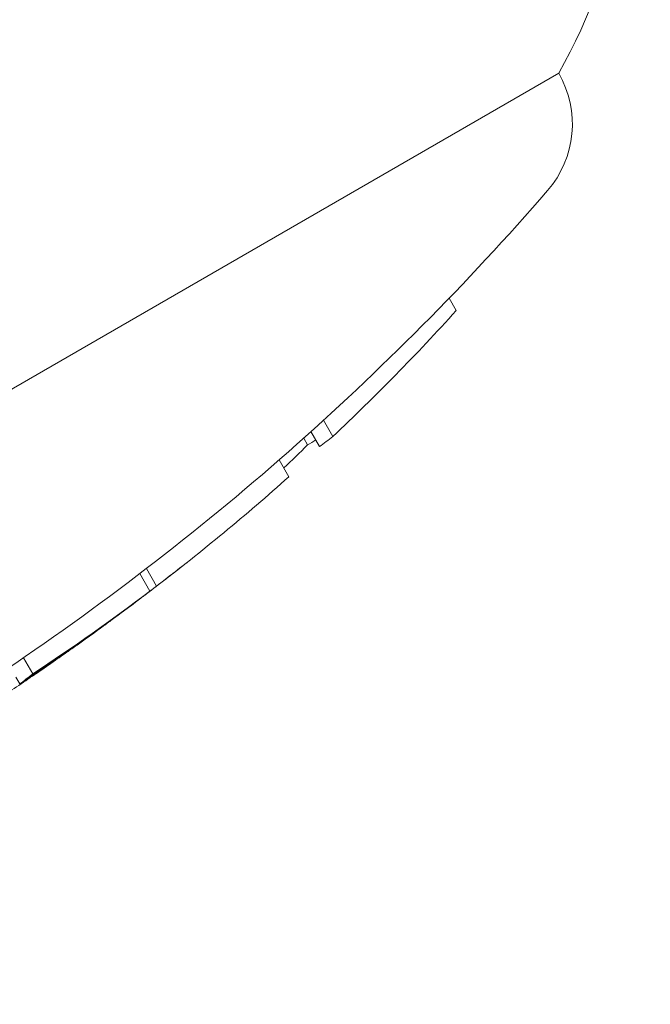
# Model space of a CAD drawing. Units: millimetres. Extents: x -3853 to 9331, y -5535 to 4701.
# Drawn here: x 1843 to 1849, y 18 to 28 of the extents above; entities that cross this region are included whole.
import ezdxf

# ---------------------------------------------------------------- set-up
doc = ezdxf.new("R2010")
doc.units = ezdxf.units.MM
doc.header["$LTSCALE"] = 0.2
doc.header["$MEASUREMENT"] = 0
doc.header["$PDMODE"] = 1
doc.layers.add('HAGS-Dim Plan', color=7, linetype='Continuous', lineweight=100)
doc.layers.add('HAGS-Plan', color=7, linetype='Continuous')
doc.styles.get("Standard").update_dxf_attribs({"font": 'g13f12d.shx', "height": 300})
doc.dimstyles.new('HAGS - Dim Plan', dxfattribs={"dimtxt": 300, "dimasz": 200, "dimexe": 0.18, "dimexo": 0.0625, "dimgap": 150, "dimtad": 0, "dimlfac": 0.001, "dimrnd": 0.01, "dimzin": 1, "dimdsep": 46, "dimtxsty": 'Standard', "dimblk": 'HAGS - Dim Plan arrow', "dimcen": 0.1, "dimse1": 1, "dimse2": 1, "dimclrd": 1, "dimadec": 0, "dimazin": 0, "dimtfac": 1, "dimtofl": 0, "dimtmove": 0, "dimatfit": 3, "dimfxl": 1, "dimtolj": 1, "dimtzin": 0, "dimarcsym": 0})

# ---------------------------------------------------------------- blocks, each defined once
blk = doc.blocks.new('HAGS - Dim Plan arrow')
at = {"color": 1, "lineweight": 0}
blk.add_lwpolyline([(0, 0, 0, 0.35, 0), (-1, 0, 0.015, 0.015, 0)], format="xyseb", dxfattribs=at)
blk = doc.blocks.new('*D69')
at = {"layer": 'Defpoints', "color": 0, "transparency": 16777216}
for p in [(-2748.1697, 4503.7394), (9331.0968, 0.5767), (-2748.1697, -0.1431)]:
    blk.add_point(p, dxfattribs=at)
at = {"layer": 'HAGS-Dim Plan', "color": 1, "lineweight": -2, "transparency": 16777216}
for p, q in [((-2548.1697, 4503.7394), (2641.027, 4503.7394)), ((9131.0968, 4503.7394), (3941.9001, 4503.7394))]:
    blk.add_line(p, q, dxfattribs=at)
at = {"layer": 'HAGS-Dim Plan', "color": 1, "lineweight": -2, "transparency": 16777216, "xscale": 200, "yscale": 200, "zscale": 200, "rotation": 180}
blk.add_blockref('HAGS - Dim Plan arrow', (-2748.1697, 4503.7394), dxfattribs=at)
at = {"layer": 'HAGS-Dim Plan', "color": 1, "lineweight": -2, "transparency": 16777216, "xscale": 200, "yscale": 200, "zscale": 200}
blk.add_blockref('HAGS - Dim Plan arrow', (9331.0968, 4503.7394), dxfattribs=at)
at = {"layer": 'HAGS-Dim Plan', "color": 0, "transparency": 16777216, "insert": (3291.4635, 4503.7394), "char_height": 300, "attachment_point": 5}
blk.add_mtext('\\A1;12.10m', dxfattribs=at)
blk = doc.blocks.new('*D74')
at = {"layer": 'Defpoints', "color": 0, "transparency": 16777216}
for p in [(7831.0968, 4014.0426), (7831.0968, 244.0408, 12), (-1030.7244, 0, 2552.1124)]:
    blk.add_point(p, dxfattribs=at)
at = {"layer": 'HAGS-Dim Plan', "color": 1, "lineweight": -2, "transparency": 16777216}
for p, q in [((-830.7244, 4014.0426), (2794.7496, 4014.0426)), ((7631.0968, 4014.0426), (4005.6227, 4014.0426))]:
    blk.add_line(p, q, dxfattribs=at)
at = {"layer": 'HAGS-Dim Plan', "color": 1, "lineweight": -2, "transparency": 16777216, "xscale": 200, "yscale": 200, "zscale": 200, "rotation": 180}
blk.add_blockref('HAGS - Dim Plan arrow', (-1030.7244, 4014.0426), dxfattribs=at)
at = {"layer": 'HAGS-Dim Plan', "color": 1, "lineweight": -2, "transparency": 16777216, "xscale": 200, "yscale": 200, "zscale": 200}
blk.add_blockref('HAGS - Dim Plan arrow', (7831.0968, 4014.0426), dxfattribs=at)
at = {"layer": 'HAGS-Dim Plan', "color": 0, "transparency": 16777216, "insert": (3400.1862, 4014.0426), "char_height": 300, "attachment_point": 5}
blk.add_mtext('\\A1;8.85m', dxfattribs=at)
blk = doc.blocks.new('*D70')
at = {"layer": 'Defpoints', "color": 0, "transparency": 16777216}
for p in [(-675.1639, 3631.2118), (-3656.1837, -4488.7329), (5863.4981, -4488.7329)]:
    blk.add_point(p, dxfattribs=at)
at = {"layer": 'HAGS-Dim Plan', "color": 1, "lineweight": -2, "transparency": 16777216}
for p, q in [((-3656.1837, 3431.2118), (-3656.1837, 146.676)), ((-3656.1837, -4288.7329), (-3656.1837, -1004.1971))]:
    blk.add_line(p, q, dxfattribs=at)
at = {"layer": 'HAGS-Dim Plan', "color": 1, "lineweight": -2, "transparency": 16777216, "xscale": 200, "yscale": 200, "zscale": 200}
for p, rotation in [((-3656.1837, 3631.2118), 90), ((-3656.1837, -4488.7329), 270)]:
    blk.add_blockref('HAGS - Dim Plan arrow', p, dxfattribs=dict(at, rotation=rotation))
at = {"layer": 'HAGS-Dim Plan', "color": 0, "transparency": 16777216, "insert": (-3656.1837, -428.7606), "char_height": 300, "attachment_point": 5, "rotation": 90}
blk.add_mtext('\\A1;8.10m', dxfattribs=at)
blk = doc.blocks.new('*D71')
at = {"layer": 'Defpoints', "color": 0, "transparency": 16777216}
for p in [(-3148.2104, 2196.2102), (-428.1251, 2196.2102, 130.3791), (5872.6198, -2953.6635, 432.0569)]:
    blk.add_point(p, dxfattribs=at)
at = {"layer": 'HAGS-Dim Plan', "color": 1, "lineweight": -2, "transparency": 16777216}
for p, q in [((-3148.2104, 1996.2102), (-3148.2104, 196.7099)), ((-3148.2104, -2753.6635), (-3148.2104, -954.1632))]:
    blk.add_line(p, q, dxfattribs=at)
at = {"layer": 'HAGS-Dim Plan', "color": 1, "lineweight": -2, "transparency": 16777216, "xscale": 200, "yscale": 200, "zscale": 200}
for p, rotation in [((-3148.2104, 2196.2102), 90), ((-3148.2104, -2953.6635), 270)]:
    blk.add_blockref('HAGS - Dim Plan arrow', p, dxfattribs=dict(at, rotation=rotation))
at = {"layer": 'HAGS-Dim Plan', "color": 0, "transparency": 16777216, "insert": (-3148.2104, -378.7266), "char_height": 300, "attachment_point": 5, "rotation": 90}
blk.add_mtext('\\A1;5.15m', dxfattribs=at)

msp = doc.modelspace()

# ---------------------------------------------------------------- linework, layer by layer
at = {"layer": 'HAGS-Plan', "lineweight": 0}
for p, q in [((1848.2212, 27.5816), (1831.7666, 18.0815)), ((1847.1434, 25.3686), (1847.2139, 25.2466)), ((1845.9078, 24.1666), (1845.9998, 24.0074)), ((1845.7854, 24.0556), (1845.8706, 23.9079)), ((1845.7136, 23.9911), (1845.7524, 23.924)), ((1845.4732, 23.7786), (1845.5694, 23.612)), ((1844.1674, 22.7077), (1844.267, 22.5351)), ((1844.103, 22.6584), (1844.2025, 22.486)), ((1843.4155, 21.9121), (1843.4174, 21.9089)), ((1842.9595, 21.8309), (1843.0516, 21.6714)), ((1842.8837, 21.6392), (1842.9223, 21.5723))]:
    msp.add_line(p, q, dxfattribs=at)
for centre, radius, start, end in [((1843.4313, 30.2847), 5.5, 330.56226, 10), ((1847.3552, 27.0816), 1, 319.08212, 30), ((1827.7083, 44.111), 27, 303.71481, 319.08212), ((1827.8082, 43.9377), 27, 307.36253, 308.36821), ((1827.8082, 43.9377), 27, 306.60274, 307.1481), ((1827.8082, 43.9377), 27, 305.49862, 306.12598), ((1827.8082, 43.9377), 27, 304.46372, 304.94378)]:
    msp.add_arc(centre, radius, start, end, dxfattribs=at)
at = {"layer": 'HAGS-Plan', "lineweight": 0, "extrusion": (0, 0, -1)}
for centre, major_axis, ratio, start_param, end_param in [((1828.479, 44.325), (13.4718, -23.3338), 0.896038, -0.280595, -0.209235), ((1832.5311, 46.6645), (13.1525, -22.7809), 0.443977, -0.014903, -0.006827), ((1832.151, 46.445), (13.2068, -22.8749), 0.443977, -0.066096, -0.052292), ((1827.8772, 43.9776), (13.4997, -23.3822), 0.896038, -0.227379, -0.214056), ((1828.479, 44.325), (13.4718, -23.3338), 0.896038, -0.185141, -0.115321), ((1828.479, 44.325), (13.4718, -23.3338), 0.896038, -0.111965, -0.053605), ((1830.214, 45.3267), (13.4107, -23.228), 0.443977, -0.06509, -0.053089), ((1828.4189, 44.2903), (13.4766, -23.3422), 0.896038, -0.106093, -0.059392), ((1843.7518, 22.1543), (0.3301, 0.2422), 0.011674, 1.64684, 2.076948), ((1828.683, 44.4428), (13.4803, -23.3486), 0.720625, -0.062309, -0.039705), ((1842.3607, 21.286), (-1.469, -0.9438), 0.038563, -2.143314, -2.020873), ((1842.3551, 21.2951), (-1.6009, -1.0286), 0.038594, -2.142024, -2.026231), ((1829.0497, 44.6545), (13.4763, -23.3416), 0.443977, -0.058964, -0.057053), ((1828.9284, 44.5845), (13.4807, -23.3492), 0.443977, -0.064752, -0.051228)]:
    msp.add_ellipse(centre, major_axis=major_axis, ratio=ratio, start_param=start_param, end_param=end_param, dxfattribs=at)
at = {"layer": 'HAGS-Plan', "lineweight": 0}
for centre, major_axis, ratio, start_param, end_param in [((1830.1443, 45.2864), (13.4158, -23.2369), 0.443977, 0.055621, 0.065065), ((1830.023, 45.2164), (13.4244, -23.2517), 0.443977, 0.057272, 0.059193), ((1843.0547, 21.6628), (-0.279, -0.1906), 0.020237, -4.240952, -3.757612), ((1843.1044, 21.6996), (-0.3555, -0.2428), 0.020334, -4.232133, -3.752486), ((1828.8828, 44.5581), (13.4703, -23.3313), 0.72027, 0.061972, 0.063068), ((1828.339, 44.2442), (13.4823, -23.3521), 0.896038, 0.053563, 0.059044)]:
    msp.add_ellipse(centre, major_axis=major_axis, ratio=ratio, start_param=start_param, end_param=end_param, dxfattribs=at)
for points, knots in [([(1844.0163, 22.3441), (1843.9757, 22.3137), (1843.9319, 22.2812), (1843.8858, 22.2471), (1843.883, 22.245), (1843.8801, 22.2429), (1843.8772, 22.2408), (1843.8337, 22.2086), (1843.7894, 22.176), (1843.7468, 22.1448), (1843.741, 22.1405), (1843.7352, 22.1363), (1843.7295, 22.1321)], [0, 0, 0, 0, 0.470824, 0.470824, 0.470824, 0.5, 0.5, 0.5, 0.940099, 0.940099, 0.940099, 1, 1, 1, 1]), ([(1843.9073, 22.2624), (1843.8943, 22.2527), (1843.8809, 22.2428), (1843.8674, 22.2329), (1843.8359, 22.2096), (1843.8029, 22.1853), (1843.7712, 22.162), (1843.7669, 22.1588), (1843.7625, 22.1556), (1843.7583, 22.1525)], [0.2677824, 0.2677824, 0.2677824, 0.2677824, 0.4681906, 0.4681906, 0.4681906, 0.9371291, 0.9371291, 0.9371291, 1, 1, 1, 1]), ([(1843.5942, 22.0335), (1843.5567, 22.0064), (1843.5204, 21.9803), (1843.4507, 21.9306), (1843.4172, 21.9069), (1843.3855, 21.8847)], [-0.03286029, -0.03286029, -0.03286029, -0.03286029, -0.01643019, -0.01643019, 0, 0, 0, 0]), ([(1843.4057, 21.9017), (1843.3981, 21.8967), (1843.3882, 21.8901), (1843.3648, 21.8744), (1843.3514, 21.8653), (1843.3364, 21.8551)], [-0.01448322, -0.01448322, -0.01448322, -0.01448322, -0.00727195, -0.00727195, -0.00000014, -0.00000014, -0.00000014, -0.00000014]), ([(1843.3984, 21.8944), (1843.4074, 21.9009), (1843.4133, 21.9053), (1843.4158, 21.9074), (1843.4184, 21.9095), (1843.4178, 21.9094), (1843.4138, 21.9069), (1843.4119, 21.9057), (1843.4092, 21.904), (1843.4057, 21.9017)], [0, 0, 0, 0, 0.401145, 0.401145, 0.401145, 0.80585, 0.80585, 0.80585, 1, 1, 1, 1]), ([(1843.2865, 21.817), (1843.2824, 21.8143), (1843.2772, 21.8108), (1843.2648, 21.8024), (1843.2578, 21.7977), (1843.2499, 21.7923)], [-0.007462894, -0.007462894, -0.007462894, -0.007462894, -0.003754471, -0.003754471, -0.00000021, -0.00000021, -0.00000021, -0.00000021]), ([(1843.3364, 21.8551), (1843.3237, 21.8465), (1843.3106, 21.8376), (1843.297, 21.8284), (1843.2835, 21.8192), (1843.2691, 21.8095), (1843.2541, 21.7992)], [0.32876854, 0.32876854, 0.32876854, 0.32876854, 0.33495698, 0.33495698, 0.33495698, 0.34114556, 0.34114556, 0.34114556, 0.34114556]), ([(1843.2847, 21.8151), (1843.2866, 21.8165), (1843.2887, 21.8181), (1843.2893, 21.8187), (1843.2888, 21.8185), (1843.2865, 21.817)], [-0.006479135, -0.006479135, -0.006479135, -0.006479135, -0.002596006, -0.002596006, 0, 0, 0, 0]), ([(1843.2499, 21.7923), (1843.2403, 21.7858), (1843.2303, 21.779), (1843.22, 21.772), (1843.2097, 21.7651), (1843.1987, 21.7576), (1843.1872, 21.7498)], [0.235580212, 0.235580212, 0.235580212, 0.235580212, 0.240299804, 0.240299804, 0.240299804, 0.245019433, 0.245019433, 0.245019433, 0.245019433])]:
    msp.add_open_spline(points, degree=3, knots=knots, dxfattribs=at)
msp.add_open_spline([(1843.7583, 22.1525), (1843.7475, 22.1446), (1843.7368, 22.1368), (1843.7264, 22.1292)], degree=3, dxfattribs=at)

# ---------------------------------------------------------------- dimensions: what is measured, and where the dimension line sits
at = {"layer": 'HAGS-Dim Plan'}
for base, p1, p2, picture, middle in [((-2748.1697, 4503.7394), (9331.0968, 0.5767), (-2748.1697, -0.1431), '*D69', (3291.4635, 4503.7394)), ((7831.0968, 4014.0426), (-1030.7244, 0, 2552.1124), (7831.0968, 244.0408, 12), '*D74', (3400.1862, 4014.0426))]:
    dim = msp.add_linear_dim(base=base, p1=p1, p2=p2, dimstyle='HAGS - Dim Plan', override={"dimrnd": 0.05, "dimpost": 'm'}, dxfattribs=at)
    dim.commit()
    dim.dimension.update_dxf_attribs({"geometry": picture, "text_midpoint": middle, "dimtype": 160})
for base, p1, p2, picture, middle in [((-3656.1837, -4488.7329), (-675.1639, 3631.2118), (5863.4981, -4488.7329), '*D70', (-3656.1837, -428.7606)), ((-3148.2104, 2196.2102), (5872.6198, -2953.6635, 432.0569), (-428.1251, 2196.2102, 130.3791), '*D71', (-3148.2104, -378.7266))]:
    dim = msp.add_linear_dim(base=base, p1=p1, p2=p2, angle=90, dimstyle='HAGS - Dim Plan', override={"dimrnd": 0.05, "dimpost": 'm'}, dxfattribs=at)
    dim.commit()
    dim.dimension.update_dxf_attribs({"geometry": picture, "text_midpoint": middle, "dimtype": 160})

doc.saveas('drawing.dxf')
